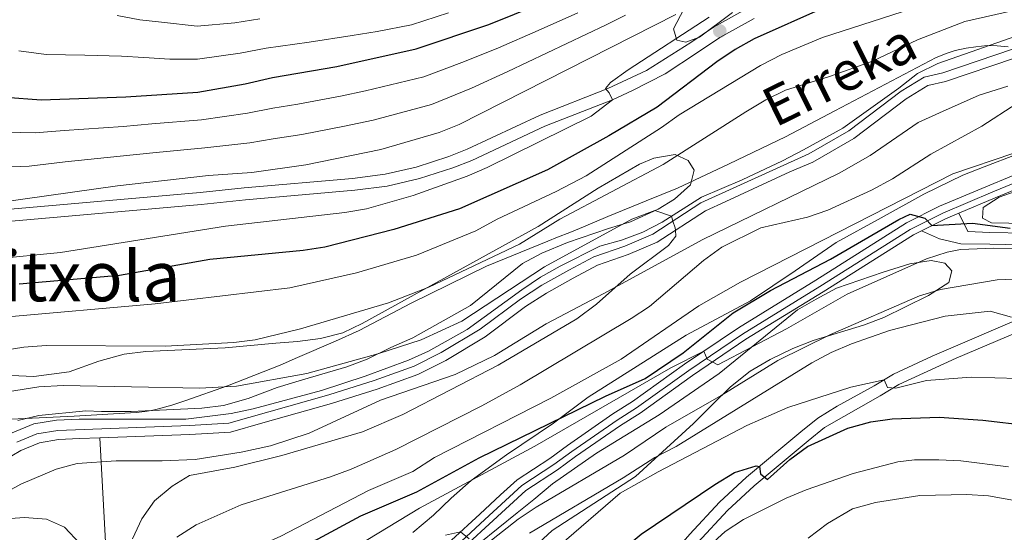
# Model space of a CAD drawing. Units: metres. Extents: x 593141 to 599983, y 4775337 to 4780060.
# Drawn here: x 594932 to 595159, y 4777118 to 4777235 of the extents above; entities that cross this region are included whole.
import ezdxf
from ezdxf.enums import TextEntityAlignment as Align

# ---------------------------------------------------------------- set-up
doc = ezdxf.new("R2010")
doc.units = ezdxf.units.M
doc.header["$MEASUREMENT"] = 0
doc.linetypes.add('DGN Style 3', pattern=[119.43106000000002, 85.3079, -34.12316000000001])
doc.linetypes.add('DGN Style 4', pattern=[136.57794790000003, 68.24632000000001, -34.12316000000001, 0.0853079, -34.12316000000001])
for name, color, linetype, lineweight in [('Nivel 1', 7, 'Continuous', 0), ('Nivel 11', 7, 'Continuous', 0), ('Nivel 21', 7, 'Continuous', 0), ('Nivel 23', 7, 'Continuous', 0), ('Nivel 35', 7, 'Continuous', 0), ('Nivel 4', 7, 'Continuous', 0), ('Nivel 43', 7, 'Continuous', 0), ('Nivel 45', 7, 'Continuous', 0), ('Nivel 5', 7, 'Continuous', 0), ('Nivel 51', 7, 'Continuous', 0), ('Nivel 54', 7, 'Continuous', 0), ('Nivel 57', 7, 'Continuous', 0), ('Nivel 7', 7, 'Continuous', 0)]:
    doc.layers.add(name, color=color, linetype=linetype, lineweight=lineweight)
doc.styles.add('Style-Times New Roman', font='txt')
doc.styles.add('Style-timesi', font='timesi.shx', dxfattribs={"bigfont": 'timesibig.shx'})

# ---------------------------------------------------------------- blocks, each defined once
blk = doc.blocks.new('5PATER')
at = {"layer": 'Nivel 7', "linetype": 'Continuous', "lineweight": 0}
h = blk.add_hatch(color=51, dxfattribs=at)
edge = h.paths.add_edge_path()
edge.add_ellipse((0.05292609333992004, 0.02132856845855713), major_axis=(-10.95721237369611, -11.10700355381332), ratio=0.9994222409660318, start_angle=0, end_angle=360)

msp = doc.modelspace()

# ---------------------------------------------------------------- linework, layer by layer
at = {"layer": 'Nivel 1', "color": 7, "linetype": 'Continuous', "lineweight": 0}
msp.add_polyline3d([(594917.4800000004, 4777142.99, 260.02), (594944.9699999988, 4777144.279999999, 257.04), (594959.1999999993, 4777145.08, 257.61), (594961.2399999984, 4777145.359999999, 257.76), (594962.75, 4777145.58, 257.87), (594964.0300000012, 4777145.9, 258.02), (594967.4100000001, 4777146.779999999, 258.41), (594970.620000001, 4777147.890000001, 258.89), (594980.1999999993, 4777151.220000001, 260.08), (594992.370000001, 4777155.98, 261.51), (594996.3200000003, 4777157.779999999, 261.98), (595005.0399999991, 4777161.550000001, 262.65), (595010.4899999984, 4777163.98, 263.02), (595022.4899999984, 4777170.24, 264.06), (595039.7800000012, 4777178.810000001, 264.24), (595053.879999999, 4777184.550000001, 263.17), (595056.1499999985, 4777185.460000001, 262.9), (595058.9400000013, 4777186.51, 262.62), (595062.1000000015, 4777187.82, 262.4), (595067.6700000018, 4777190.17, 262.04), (595076.5300000012, 4777193.83, 261.73), (595083.75, 4777196.710000001, 262.09), (595095.6400000006, 4777202.310000001, 261.82), (595108.5399999991, 4777208.560000001, 261.82), (595119.9100000001, 4777214.529999999, 262.31), (595131.5399999991, 4777220.640000001, 262.27), (595143.2300000004, 4777226.74, 262.08), (595145.7100000009, 4777227.790000001, 262.14), (595147.5899999999, 4777228.390000001, 262.12), (595150.1400000006, 4777228.949999999, 261.95), (595152.3000000007, 4777229.26, 261.73), (595154.9100000001, 4777229.550000001, 261.42), (595157.2300000004, 4777229.49, 261.33), (595159.75, 4777229.26, 261.33)], dxfattribs=at)
at = {"layer": 'Nivel 11', "color": 142, "linetype": 'Continuous', "lineweight": 13}
for points in [[(595163.2899999991, 4777232.300000001, 261.33), (595143.5899999999, 4777225.380000001, 261.33), (595138.879999999, 4777223.08, 261.11), (595134.629999999, 4777219.720000001, 261.18), (595121.7100000009, 4777210.49, 260.81), (595112.6799999997, 4777205.5, 260.28), (595107.8999999985, 4777203.040000001, 260.28), (595098.5700000003, 4777198.65, 259.99), (595089.2399999984, 4777194.630000001, 259.91), (595080.2100000009, 4777188.9, 259.84), (595075.7300000004, 4777186.59, 259.84), (595070.879999999, 4777184.73, 259.76), (595065.879999999, 4777183.390000001, 259.69), (595056.7699999996, 4777178.77, 259.09), (595052.2100000009, 4777176.24, 259.09), (595047.9600000009, 4777173.34, 259.09), (595035.3399999999, 4777164.18, 258.72), (595026.4600000009, 4777159.189999999, 258.57), (595021.8299999982, 4777157.18, 258.42), (595011.8999999985, 4777153.460000001, 258.27), (595001.8299999982, 4777150.18, 258.05), (594986.1499999985, 4777145.949999999, 257.9), (594981.0799999982, 4777144.91, 257.75), (594970.629999999, 4777143.58, 257.3), (594946.0899999999, 4777143.6, 256.78), (594940.9400000013, 4777143.390000001, 256.56), (594935.7199999988, 4777142.5, 256.48), (594930.7199999988, 4777140.41, 256.33)], [(595161.1999999993, 4777226.630000001, 261.33), (595145.3200000003, 4777221.24, 261.33), (595141.2699999996, 4777220.310000001, 261.11), (595136.3399999999, 4777217.26, 261.18), (595124.25, 4777208.17, 260.81), (595114.8399999999, 4777202.73, 260.28), (595109.5399999991, 4777200.5, 260.28), (595094.8299999982, 4777193.65, 259.91), (595090.129999999, 4777191.5, 259.84), (595079.0100000016, 4777184.27, 259.84), (595072.370000001, 4777181.439999999, 259.76), (595065.3500000015, 4777178.99, 259.69), (595059.75, 4777176.01, 259.09), (595053.629999999, 4777172.58, 259.09), (595048.7800000012, 4777169.460000001, 259.09), (595039.5199999996, 4777162.529999999, 258.72), (595030.4100000001, 4777157.09, 258.57), (595023.9899999984, 4777153.890000001, 258.42), (595014.6600000001, 4777150.470000001, 258.27), (595004.1400000006, 4777147.199999999, 258.05), (594988.3900000006, 4777142.74, 257.9), (594980.9299999997, 4777140.58, 257.75), (594971.6000000015, 4777140.07, 257.3), (594950.9100000001, 4777139.300000001, 256.88)], [(594950.9100000001, 4777139.300000001, 256.88), (594946.1799999997, 4777139.119999999, 256.78), (594941.4100000001, 4777138.92, 256.56), (594936.9699999988, 4777138.16, 256.48), (594932.7199999988, 4777136.4, 256.33), (594928.5599999987, 4777133.949999999, 256.33)]]:
    msp.add_polyline3d(points, dxfattribs=at)
at = {"layer": 'Nivel 11', "color": 142, "linetype": 'DGN Style 3', "lineweight": 13}
msp.add_polyline3d([(594949.1400000006, 4777030.609999999, 290), (594949.120000001, 4777032.15, 290), (594950.1400000006, 4777035.43, 285), (594952.3299999982, 4777040.01, 280), (594952.2699999996, 4777062.65, 275), (594951.629999999, 4777074.279999999, 270), (594951.8299999982, 4777088.949999999, 265), (594952.8900000006, 4777102.25, 260), (594950.9100000001, 4777139.300000001, 256.88)], dxfattribs=at)
at = {"layer": 'Nivel 21', "color": 7, "linetype": 'Continuous', "lineweight": 0, "extrusion": (0.1963974858836161, -0.1978678413929051, 0.9603521983528267), "elevation": -828103.6638864796, "flags": 128}
msp.add_lwpolyline([(3787754.08632005, 2853571.410729665), (3787759.898772717, 2853569.437915938), (3787762.979333378, 2853568.146619678)], dxfattribs=at)
at = {"layer": 'Nivel 21', "color": 7, "linetype": 'Continuous', "lineweight": 0}
for points in [[(594930.3299999982, 4777191.890000001, 284.71), (594973.9499999993, 4777195.720000001, 282.14), (594984.0899999999, 4777196.83, 281.84), (595009, 4777198.960000001, 281.75), (595016.4899999984, 4777199.93, 281.41), (595023.6499999985, 4777201.58, 281.07), (595031.120000001, 4777203.98, 281.09), (595035.3500000015, 4777205.66, 281.13), (595052.1499999985, 4777213.52, 280.64), (595067.7100000009, 4777219.619999999, 280.2), (595076.629999999, 4777223.810000001, 279.54), (595086.7899999991, 4777230.25, 278.11), (595091.9899999984, 4777233.73, 277.92), (595100.1600000001, 4777238.25, 278.37)], [(595025.2399999984, 4777109.800000001, 284.94), (595038.2699999996, 4777121.76, 284.38), (595043.0100000016, 4777126.16, 283.78), (595046.8599999994, 4777129.66, 283.78), (595054.3299999982, 4777134.540000001, 283.08), (595058.4299999997, 4777137.560000001, 283.08), (595068.879999999, 4777144.779999999, 281.66), (595073.3599999994, 4777147.609999999, 281.7), (595085.3500000015, 4777156.220000001, 280.2), (595097.7399999984, 4777164.609999999, 279.26), (595115.5100000016, 4777175.540000001, 277.11), (595136.4100000001, 4777188.75, 275.12), (595143.9899999984, 4777192.560000001, 274.38), (595155.5599999987, 4777197.43, 273.04), (595163.6900000013, 4777200.779999999, 272.44)], [(595148.379999999, 4777190.970000001, 274.02), (595156.7800000012, 4777194.5, 273.04), (595164.7399999984, 4777197.779999999, 272.44), (595169.1799999997, 4777199.07, 272.09), (595173.4400000013, 4777199.699999999, 271.74), (595178.1900000013, 4777200.029999999, 271.14), (595182.129999999, 4777200.09, 270.62), (595189.870000001, 4777199.65, 269.83), (595194.25, 4777198.720000001, 269.42), (595195.879999999, 4777198.060000001, 269.24), (595213.4200000018, 4777188.689999999, 267.63), (595219.75, 4777184.73, 267.39)], [(595027.3200000003, 4777107.4, 284.94), (595048.8099999987, 4777127.140000001, 283.78), (595056.129999999, 4777131.93, 283.08), (595060.2699999996, 4777134.970000001, 283.08), (595070.629999999, 4777142.130000001, 281.66), (595075.1400000006, 4777144.98, 281.7), (595087.1600000001, 4777153.609999999, 280.2), (595099.4600000009, 4777161.949999999, 279.26), (595117.1900000013, 4777172.85, 277.11), (595137.9699999988, 4777185.98, 275.12), (595139.8599999994, 4777186.93, 274.93)], [(595166.129999999, 4777183.640000001, 278.86), (595155.5599999987, 4777183.84, 276.66), (595148.8500000015, 4777183.93, 275.61), (595144, 4777185.050000001, 275.24), (595139.8599999994, 4777186.93, 274.93)], [(595058.6900000013, 4777079.65, 307.54), (595061.9699999988, 4777083.970000001, 307.54), (595071.1600000001, 4777096.65, 306.27), (595074.6700000018, 4777100.9, 306.27), (595083.0300000012, 4777113.050000001, 303.55), (595086.5399999991, 4777117.119999999, 303.38), (595093.3599999994, 4777124.460000001, 301.61), (595099.6099999994, 4777130.25, 300.19), (595112.1000000015, 4777140.699999999, 297.84), (595115.9899999984, 4777143.82, 297.79), (595120.4699999988, 4777146.59, 297.03), (595128.9699999988, 4777151.27, 295.23), (595133.370000001, 4777153.949999999, 295.23), (595142.25, 4777158.050000001, 293.26), (595163.8999999985, 4777167.35, 288.74)]]:
    msp.add_polyline3d(points, dxfattribs=at)
at = {"layer": 'Nivel 21', "color": 7, "linetype": 'DGN Style 3', "lineweight": 0}
for points in [[(594930.5300000012, 4777189.130000001, 284.71), (594974.2199999988, 4777192.960000001, 282.14), (594984.3599999994, 4777194.07, 281.84), (595009.5300000012, 4777196.23, 281.74), (595016.9800000004, 4777197.199999999, 281.41), (595024.3900000006, 4777198.91, 281.07), (595032.0599999987, 4777201.369999999, 281.09), (595036.4499999993, 4777203.109999999, 281.13), (595053.2399999984, 4777210.970000001, 280.64), (595068.8000000007, 4777217.07, 280.2), (595073.3399999999, 4777219.17, 280.03), (595080.879999999, 4777223.01, 279.15), (595088.3299999982, 4777227.939999999, 278.11), (595093.4400000013, 4777231.359999999, 277.92), (595101.3900000006, 4777235.76, 278.37)], [(595166.5100000016, 4777186.290000001, 278.9), (595155.5199999996, 4777186.48, 276.81), (595150.4600000009, 4777186.720000001, 275.37), (595148.379999999, 4777190.970000001, 274.02)], [(595085.1499999985, 4777111.42, 303.55), (595088.4100000001, 4777115.210000001, 303.41), (595095.2300000004, 4777122.550000001, 301.61), (595101.370000001, 4777128.25, 300.19), (595113.7899999991, 4777138.630000001, 297.84), (595117.5300000012, 4777141.640000001, 297.79), (595130.3099999987, 4777148.960000001, 295.23), (595134.629999999, 4777151.59, 295.23), (595147.8099999987, 4777157.6, 292.31), (595164.8099999987, 4777164.83, 288.74)]]:
    msp.add_polyline3d(points, dxfattribs=at)
at = {"layer": 'Nivel 23', "color": 70, "linetype": 'DGN Style 4', "lineweight": 0}
msp.add_polyline3d([(595160.7300000004, 4777228.68, 261.33), (595144.75, 4777223.26, 261.33), (595140.4600000009, 4777222.27, 261.14), (595135.1600000001, 4777218.99, 261.18), (595123.0899999999, 4777209.92, 260.82), (595113.9100000001, 4777204.609999999, 260.31), (595089.120000001, 4777193.33, 259.89), (595078.0199999996, 4777186.119999999, 259.84), (595071.6099999994, 4777183.390000001, 259.76), (595064.5100000016, 4777180.91, 259.61), (595058.75, 4777177.84, 259.16), (595052.5500000007, 4777174.380000001, 259.09), (595047.5799999982, 4777171.17, 259.06), (595038.3500000015, 4777164.27, 258.75), (595029.4100000001, 4777158.93, 258.59), (595023.1600000001, 4777155.810000001, 258.43), (595013.9899999984, 4777152.449999999, 258.28), (595003.5399999991, 4777149.199999999, 258.06), (594980.5700000003, 4777142.66, 257.73), (594971.5, 4777142.16, 257.32), (594941.1900000013, 4777141, 256.56), (594936.3900000006, 4777140.18, 256.48), (594931.7899999991, 4777138.27, 256.33)], dxfattribs=at)
at = {"layer": 'Nivel 23', "color": 7, "linetype": 'DGN Style 4', "lineweight": 0}
msp.add_polyline3d([(595026.370000001, 4777108.5, 284.94), (595039.4400000013, 4777120.49, 284.3), (595044.1799999997, 4777124.880000001, 283.89), (595047.9200000018, 4777128.290000001, 283.78), (595055.3099999987, 4777133.119999999, 283.08), (595059.4299999997, 4777136.15, 283.08), (595069.8399999999, 4777143.34, 281.66), (595074.3299999982, 4777146.18, 281.7), (595086.3399999999, 4777154.800000001, 280.2), (595098.6799999997, 4777163.16, 279.26), (595116.4299999997, 4777174.07, 277.11), (595137.2600000016, 4777187.24, 275.12), (595144.7199999988, 4777190.99, 274.38), (595156.2300000004, 4777195.84, 273.04), (595164.2699999996, 4777199.15, 272.44)], dxfattribs=at)
at = {"layer": 'Nivel 35', "color": 92, "linetype": 'DGN Style 3', "lineweight": 0}
for points in [[(595096.370000001, 4777237.119999999, 293.88), (595088.75, 4777231.460000001, 294.03), (595085.620000001, 4777230.26, 295.08), (595083.5300000012, 4777230.720000001, 296.27), (595082.7899999991, 4777233.4, 298.21), (595085.1799999997, 4777237.880000001, 301.94)], [(595153.1000000015, 4777218.109999999, 268.27), (595159.6700000018, 4777220.210000001, 268.22)], [(594927.5199999996, 4777125.810000001, 266.43), (594932.75, 4777128.640000001, 266.43), (594940.8099999987, 4777132.060000001, 266.43), (594945.629999999, 4777133.390000001, 266.43), (594954.6099999994, 4777133.98, 266.43), (594965.1999999993, 4777133.970000001, 267.4), (594972.8000000007, 4777134.33, 267.47), (594983.370000001, 4777135.970000001, 267.47), (594990.1600000001, 4777137.42, 267.35), (594999.0100000016, 4777140.35, 267.17), (595015.4299999997, 4777147.939999999, 268.52), (595032.6000000015, 4777153.890000001, 268.52), (595041.629999999, 4777158.199999999, 268.52), (595053.5, 4777165.51, 268.52), (595066.7899999991, 4777172.51, 269.26), (595089.4200000018, 4777184.83, 269.1), (595120.8900000006, 4777200.18, 268.97), (595128, 4777204.220000001, 268.96), (595139.0500000007, 4777211.82, 268.96), (595143.9800000004, 4777214.050000001, 268.96), (595153.1000000015, 4777218.109999999, 268.27)], [(594930.5100000016, 4777153.59, 267.17), (594935.7300000004, 4777153.43, 267.17), (594943.7899999991, 4777154.470000001, 267.17), (594950.629999999, 4777156.939999999, 267.19), (594956.5100000016, 4777158.529999999, 267.49), (594961.4800000004, 4777159.109999999, 267.55), (594979.6900000013, 4777160, 267.77), (594991.3299999982, 4777161.09, 267.79), (594996.3200000003, 4777161.42, 268.07), (595001.6099999994, 4777162.109999999, 268.38), (595006.7300000004, 4777163.449999999, 268.68), (595011.2399999984, 4777165.59, 268.96), (595051.6999999993, 4777187.92, 269.11), (595065.4400000013, 4777196.710000001, 268.37), (595075, 4777202.220000001, 268.22), (595078.3099999987, 4777203.619999999, 267.92), (595083.2100000009, 4777204.449999999, 267.47), (595086.1900000013, 4777203.109999999, 267.47), (595087.5300000012, 4777200.869999999, 267.32), (595086.7399999984, 4777197.5, 267.77), (595083.0399999991, 4777194.16, 267.77), (595079.3099999987, 4777191.92, 267.77), (595072.8900000006, 4777188.949999999, 267.92), (595067.8200000003, 4777187.460000001, 267.62), (595058.4100000001, 4777184.189999999, 267.47), (595052.5199999996, 4777181.77, 266.87), (595048.1099999994, 4777179.42, 266.58), (595036.1499999985, 4777169.74, 266.58), (595022.879999999, 4777162.290000001, 267.02), (595017.8000000007, 4777160.060000001, 267.32), (595012.3299999982, 4777157.35, 267.17), (595007.6499999985, 4777155.59, 267.17), (594997.5, 4777152.619999999, 267.02), (594991.6799999997, 4777150.84, 266.13), (594984.9600000009, 4777148.310000001, 265.38), (594979.3200000003, 4777146.699999999, 265.06), (594974.370000001, 4777146.08, 264.94), (594958.1000000015, 4777145.35, 264.94), (594951.2399999984, 4777145.359999999, 263.59), (594947.6499999985, 4777145.51, 263.59), (594936.8299999982, 4777144.449999999, 263.91), (594931.9899999984, 4777143.290000001, 264.34)], [(595161.8000000007, 4777204.560000001, 271.45), (595154.2600000016, 4777201.66, 273.14), (595149.3299999982, 4777199.720000001, 273.89), (595140.3500000015, 4777195.33, 273.72), (595130.5199999996, 4777189.9, 275.23), (595120.2199999988, 4777184.24, 276.13), (595110.8099999987, 4777177.68, 276.72), (595100.5100000016, 4777170.83, 278.52), (595085.7199999988, 4777162.880000001, 279.72), (595063.1799999997, 4777148.640000001, 281.05), (595055.1799999997, 4777142.689999999, 281.88), (595044.370000001, 4777135.380000001, 282.99), (595036.3099999987, 4777129.48, 283.4), (595031.6700000018, 4777125.4, 284.04), (595027.6400000006, 4777121.52, 285.23), (595022.8599999994, 4777117.5, 285.83)], [(595171.3900000006, 4777188.41, 279.63), (595155.9400000013, 4777188.73, 278.36), (595153.8500000015, 4777189.85, 277.76), (595154.0100000016, 4777192.24, 277.09), (595157.6700000018, 4777194.619999999, 277.24), (595162.8900000006, 4777196.48, 278.58)], [(595038.129999999, 4777115, 290), (595046.8299999982, 4777122.029999999, 288.04), (595050.6799999997, 4777125.130000001, 287.46), (595055.0100000016, 4777128.699999999, 287.31), (595065.0899999999, 4777135.76, 286.9), (595079.5399999991, 4777144.550000001, 286.09), (595093.2899999991, 4777154.119999999, 284.38), (595111.3500000015, 4777168.720000001, 284.3), (595115.6400000006, 4777171.16, 283.43), (595120.2699999996, 4777173.699999999, 283.28), (595131.0100000016, 4777177.41, 282.98), (595137.129999999, 4777179.32, 281.6), (595142.0599999987, 4777180.09, 281.34), (595145.1900000013, 4777179.49, 281.34), (595146.8299999982, 4777177.699999999, 281.34), (595146.0799999982, 4777175.01, 281.34), (595141.4499999993, 4777172.029999999, 281.49), (595136.1900000013, 4777169.41, 281.67), (595131.1400000006, 4777166.99, 282.63), (595126.5199999996, 4777165.18, 283.28), (595114.8999999985, 4777161.68, 285.31), (595110.25, 4777159.83, 285.52), (595105.0300000012, 4777157.300000001, 285.52), (595100.3999999985, 4777154.619999999, 286.12), (595095.9200000018, 4777151.040000001, 287.01), (595091.7300000004, 4777146.869999999, 288.51), (595087.3999999985, 4777142.550000001, 288.8), (595074.0700000003, 4777130.41, 290.85), (595054.9200000018, 4777118.01, 293.8), (595050.7300000004, 4777114.18, 295.19)]]:
    msp.add_polyline3d(points, dxfattribs=at)
at = {"layer": 'Nivel 4', "color": 30, "linetype": 'Continuous', "lineweight": 30, "flags": 128}
for points, elevation in [([(594920.8999999985, 4777218.279999999), (594937.4100000001, 4777217.01), (594956.8900000006, 4777217.710000001), (594973.4499999993, 4777218.83), (594984.3200000003, 4777220.74), (594990.5799999982, 4777222.199999999), (595005.370000001, 4777224.710000001), (595023.629999999, 4777228.77), (595040.370000001, 4777234.380000001), (595063.5899999999, 4777243.800000001)], 300), ([(595117.5199999996, 4777238.24), (595101.3299999982, 4777231.08), (595096.9800000004, 4777228.630000001), (595092.7600000016, 4777225.74), (595079.0199999996, 4777215.32), (595067.9499999993, 4777208.720000001), (595053.8399999999, 4777200.91), (595033.620000001, 4777191.939999999), (595018.4899999984, 4777187.17), (595002.5899999999, 4777183.140000001), (594997.6499999985, 4777182.41), (594976.1700000018, 4777180.32), (594955.3999999985, 4777176.6), (594932.3099999987, 4777174.609999999)], 275), ([(594966.9699999988, 4777100.48), (594971.1099999994, 4777103.27), (594986.8299999982, 4777109.390000001), (595001.1000000015, 4777116.07), (595010.879999999, 4777121.359999999), (595023.7800000012, 4777126.869999999), (595038.1099999994, 4777134.689999999), (595067.1499999985, 4777148.880000001), (595076.2899999991, 4777152.93), (595085.0199999996, 4777158.869999999), (595096.5100000016, 4777168.07), (595105.1400000006, 4777173.140000001), (595118.9200000018, 4777180.390000001), (595134.620000001, 4777189.48), (595137.2100000009, 4777190.720000001), (595140.5899999999, 4777189.790000001), (595142.1799999997, 4777188.1), (595151.5899999999, 4777188.66), (595160.1900000013, 4777187.51)], 275), ([(595014.7899999991, 4777078.91), (595020.1600000001, 4777079.85), (595025.4299999997, 4777081.24), (595030.1799999997, 4777082.800000001), (595034.9299999997, 4777084.949999999), (595043.370000001, 4777090.49), (595055.8099999987, 4777099.68), (595063.2199999988, 4777107.040000001), (595075.3299999982, 4777117.119999999), (595092.2699999996, 4777128.59), (595096.8599999994, 4777131.34), (595101.7899999991, 4777132.859999999), (595102.5399999991, 4777132.699999999), (595102.7899999991, 4777130.99), (595104.4499999993, 4777129.67), (595109.5300000012, 4777134.290000001), (595113.6000000015, 4777137.33), (595122.8900000006, 4777141.48), (595128.1499999985, 4777142.98), (595133.1099999994, 4777143.640000001), (595143.8900000006, 4777144.02), (595153.9100000001, 4777143.33), (595164.4499999993, 4777142.130000001)], 300)]:
    msp.add_lwpolyline(points, dxfattribs=dict(at, elevation=elevation))
at = {"layer": 'Nivel 5', "color": 30, "linetype": 'Continuous', "lineweight": 0, "flags": 128}
for points, elevation in [([(595158.2300000004, 4777244.710000001), (595117.0500000007, 4777231.380000001), (595107.6999999993, 4777227.439999999), (595102.8099999987, 4777224.91), (595084.120000001, 4777213.59), (595080.0799999982, 4777210.640000001), (595062.7100000009, 4777199.52), (595055.8200000003, 4777195.92), (595042.2199999988, 4777189.6), (595037.3299999982, 4777186.92), (595023.6700000018, 4777181.279999999), (595009.9299999997, 4777177.23), (594994.5500000007, 4777173.779999999), (594963.5799999982, 4777170.08), (594928.9100000001, 4777167.07)], 270), ([(594928.1900000013, 4777159.32), (594933.3900000006, 4777160.18), (594938.5100000016, 4777160.49), (594965.9200000018, 4777160.41), (594981.6600000001, 4777161.23), (594986.620000001, 4777161.85), (594997.0100000016, 4777164.369999999), (595017.2300000004, 4777170.34), (595026.5500000007, 4777173.960000001), (595047.4200000018, 4777183.85), (595056.6700000018, 4777189.57), (595080.3900000006, 4777202.140000001), (595099.4100000001, 4777214.27), (595104.0700000003, 4777217.02), (595108.5700000003, 4777219.220000001), (595118.7100000009, 4777222.369999999), (595128.5799999982, 4777225.949999999), (595138.8999999985, 4777230.859999999), (595149.8099999987, 4777235.040000001), (595164.0199999996, 4777238.24)], 265), ([(595060.8299999982, 4777237.01), (595051.6799999997, 4777232.99), (595042.5300000012, 4777228.98), (595034.7199999988, 4777225.85), (595025.3900000006, 4777222.359999999), (595012.0100000016, 4777219.08), (595006.25, 4777217.84), (594996.4100000001, 4777216.050000001), (594990.6499999985, 4777215.140000001), (594984.8299999982, 4777213.93), (594974.2600000016, 4777212.42), (594962.870000001, 4777211.48), (594956.2399999984, 4777210.880000001), (594942.6400000006, 4777209.99), (594936.0100000016, 4777209.41), (594929.1000000015, 4777209.58)], 295), ([(594932.2399999984, 4777228.32), (594938.5300000012, 4777227.460000001), (594947.3999999985, 4777227.27), (594955.879999999, 4777227.07), (594960.9899999984, 4777226.74), (594966.9400000013, 4777226.359999999), (594973.3399999999, 4777226.390000001), (594983.1400000006, 4777227.74), (594989.1400000006, 4777228.91), (594999.0300000012, 4777230.279999999), (595008.879999999, 4777231.84), (595014.629999999, 4777232.74), (595022.5300000012, 4777234.32), (595031.0899999999, 4777237.07)], 305), ([(594926.2199999988, 4777180.42), (594941.8000000007, 4777181.949999999), (594979.7800000012, 4777188), (595007.25, 4777191.09), (595012.1799999997, 4777191.939999999), (595022.9499999993, 4777195.040000001), (595035.3599999994, 4777199.460000001), (595039.9400000013, 4777201.470000001), (595063.8500000015, 4777213.279999999), (595068.8000000007, 4777217.07), (595068.0399999991, 4777218.619999999), (595067.1999999993, 4777219.66), (595068.3000000007, 4777221.02), (595072.3399999999, 4777223.960000001), (595091.0100000016, 4777236.029999999)], 280), ([(595083.3099999987, 4777236.689999999), (595033.4899999984, 4777211.380000001), (595028.9100000001, 4777209.529999999), (595015.5300000012, 4777205.640000001), (594998.2300000004, 4777202.09), (594985.8500000015, 4777200.300000001), (594975.870000001, 4777199.619999999), (594954.9200000018, 4777197.24), (594928.25, 4777193.52)], 285), ([(595071.7600000016, 4777236.52), (595067.2899999991, 4777234.26), (595062.7600000016, 4777232.119999999), (595053.7300000004, 4777227.85), (595044.6999999993, 4777223.57), (595036.3299999982, 4777219.74), (595027.1499999985, 4777215.939999999), (595013.7699999996, 4777212.359999999), (595007.1400000006, 4777210.970000001), (594997.3200000003, 4777209.07), (594990.7199999988, 4777208.07), (594985.3399999999, 4777207.109999999), (594975.0599999987, 4777206.02), (594963.870000001, 4777204.93), (594955.5799999982, 4777204.060000001), (594942.879999999, 4777202.790000001), (594934.6099999994, 4777201.810000001), (594928.6799999997, 4777201.550000001)], 290), ([(594954.8599999994, 4777236.43), (594960.1000000015, 4777235.43), (594965.0899999999, 4777234.890000001), (594973.2399999984, 4777233.960000001), (594981.9600000009, 4777234.73), (594987.7100000009, 4777235.630000001)], 310), ([(594968.620000001, 4777116.43), (594973.0700000003, 4777119.25), (594983.3900000006, 4777123.91), (595003.9499999993, 4777130.33), (595008.6499999985, 4777132.050000001), (595018.9600000009, 4777136.619999999), (595038.7300000004, 4777146.66), (595047.5100000016, 4777151.449999999), (595073.0899999999, 4777166.73), (595077.2899999991, 4777169.51), (595089.6799999997, 4777180.07), (595093.9299999997, 4777183.140000001), (595102.9200000018, 4777187.609999999), (595113.5899999999, 4777190.02), (595118.3200000003, 4777191.630000001), (595128.3000000007, 4777196.25), (595133.1900000013, 4777198.9), (595141.9600000009, 4777204.57), (595153.7399999984, 4777211), (595161.7199999988, 4777216.17)], 265), ([(594930.620000001, 4777099.08), (594935.6700000018, 4777096.5), (594939.5799999982, 4777093.380000001), (594942.9100000001, 4777089.540000001), (594945.9400000013, 4777085.23), (594951.629999999, 4777074.279999999), (594953.9100000001, 4777076.93), (594955.5700000003, 4777086.74), (594956.7699999996, 4777091.6), (594957.9100000001, 4777094.02), (594963.7899999991, 4777102.369999999), (594968.0799999982, 4777105.640000001), (594992.4899999984, 4777116.640000001), (595012.6499999985, 4777127.15), (595022.8200000003, 4777131.540000001), (595027.8500000015, 4777134.75), (595054.5599999987, 4777148.449999999), (595070.7699999996, 4777157.359999999), (595088.6600000001, 4777169.619999999), (595098.2100000009, 4777175.1), (595147, 4777199.98), (595161.0300000012, 4777204.76)], 270), ([(594929.6700000018, 4777149.880000001), (594936.8500000015, 4777151.050000001), (594942.4100000001, 4777151.32), (594973.8399999999, 4777150.699999999), (594982.3399999999, 4777151.18), (594998.4499999993, 4777154.09), (595014.8000000007, 4777158.58), (595024.7899999991, 4777161.82), (595034.120000001, 4777166.16), (595053.129999999, 4777178.640000001), (595073.25, 4777189.560000001), (595078.5100000016, 4777191.58), (595082.3299999982, 4777190.24), (595082.6799999997, 4777189.15), (595083.1900000013, 4777187.57), (595083.2399999984, 4777187.02), (595083.3599999994, 4777185.699999999), (595081.6700000018, 4777183.52), (595072.8000000007, 4777176.970000001), (595065.0599999987, 4777170), (595060.5500000007, 4777166.65), (595042.5100000016, 4777156), (595020.5399999991, 4777144.68), (595011.2899999991, 4777140.699999999), (594992.75, 4777135.189999999), (594981.8900000006, 4777132.51), (594971.5300000012, 4777130.65), (594967.5399999991, 4777128.199999999), (594963.4800000004, 4777124.790000001), (594960.5500000007, 4777120.640000001), (594958.370000001, 4777116.060000001)], 260), ([(595167.3399999999, 4777182.76), (595156.4400000013, 4777182.91), (595148.8299999982, 4777182.58), (595145.7100000009, 4777181.98), (595140.9499999993, 4777180.460000001), (595122.7699999996, 4777172.300000001), (595108.7699999996, 4777164.35), (595092.9800000004, 4777156.07), (595090.5700000003, 4777157.380000001), (595089.8000000007, 4777159.24), (595082.2199999988, 4777155.4), (595050.8999999985, 4777137.41), (595024.370000001, 4777123.15), (595000.2300000004, 4777108.460000001)], 280), ([(595039.8399999999, 4777114.939999999), (595047.0799999982, 4777120.560000001), (595051.2399999984, 4777123.34), (595071.5100000016, 4777135.34), (595081.0500000007, 4777141.73), (595093.75, 4777149.040000001), (595106.8299999982, 4777157.109999999), (595118.9200000018, 4777163.050000001), (595139.3999999985, 4777171.98), (595144.1900000013, 4777173.42), (595157.2699999996, 4777175.66), (595168.1600000001, 4777176.109999999)], 285), ([(595049.6700000018, 4777117.35), (595071.1900000013, 4777130.07), (595078.5199999996, 4777134.73), (595083.4100000001, 4777137.33), (595114.6499999985, 4777156.57), (595119.0700000003, 4777158.9), (595123.6999999993, 4777160.880000001), (595132.4699999988, 4777163.98), (595145.2600000016, 4777167.290000001), (595155.6000000015, 4777168.460000001), (595160.5300000012, 4777167.029999999)], 290), ([(595056.5300000012, 4777114.42), (595070.5399999991, 4777126.560000001), (595079.2600000016, 4777131.470000001), (595099.6600000001, 4777142.16), (595109.129999999, 4777146.25), (595123.6000000015, 4777150.949999999), (595131.25, 4777152.66), (595132.0199999996, 4777150.880000001), (595133.9600000009, 4777150.75), (595140.9600000009, 4777152.49), (595151.25, 4777153.23), (595162.1499999985, 4777152.93)], 295), ([(595159.8500000015, 4777132.640000001), (595148.8500000015, 4777133.99), (595143.8500000015, 4777134.220000001), (595138.25, 4777134.220000001), (595134.370000001, 4777133.790000001), (595124.1099999994, 4777131.109999999), (595113.3299999982, 4777127.35), (595108.7300000004, 4777125.380000001), (595098.870000001, 4777120.540000001), (595094.6600000001, 4777117.720000001), (595083.2300000004, 4777107.33)], 305), ([(595161.2399999984, 4777124.9), (595155.2399999984, 4777125.939999999), (595150.25, 4777126.24), (595139.4699999988, 4777126.01), (595129.2199999988, 4777124.390000001), (595123.9400000013, 4777122.970000001), (595118.2399999984, 4777119.609999999), (595113.7699999996, 4777116.18)], 310), ([(594946.370000001, 4777114.93), (594942.7300000004, 4777118.76), (594938.6000000015, 4777120.57), (594933.5899999999, 4777120.949999999), (594928.3000000007, 4777120.58)], 260), ([(595030.379999999, 4777116.9), (595033.8299999982, 4777117.689999999), (595035.8000000007, 4777116.07)], 285)]:
    msp.add_lwpolyline(points, dxfattribs=dict(at, elevation=elevation))
at = {"layer": 'Nivel 51', "color": 151, "linetype": 'Continuous', "lineweight": 13}
for points in [[(595163.2899999991, 4777232.300000001, 261.33), (595143.5899999999, 4777225.380000001, 261.33), (595138.879999999, 4777223.08, 261.11), (595134.629999999, 4777219.720000001, 261.18), (595121.7100000009, 4777210.49, 260.81), (595112.6799999997, 4777205.5, 260.28), (595107.8999999985, 4777203.040000001, 260.28), (595098.5700000003, 4777198.65, 259.99), (595089.2399999984, 4777194.630000001, 259.91), (595080.2100000009, 4777188.9, 259.84), (595075.7300000004, 4777186.59, 259.84), (595070.879999999, 4777184.73, 259.76), (595065.879999999, 4777183.390000001, 259.69), (595056.7699999996, 4777178.77, 259.09), (595052.2100000009, 4777176.24, 259.09), (595047.9600000009, 4777173.34, 259.09), (595035.3399999999, 4777164.18, 258.72), (595026.4600000009, 4777159.189999999, 258.57), (595021.8299999982, 4777157.18, 258.42), (595011.8999999985, 4777153.460000001, 258.27), (595001.8299999982, 4777150.18, 258.05), (594986.1499999985, 4777145.949999999, 257.9), (594981.0799999982, 4777144.91, 257.75), (594970.629999999, 4777143.58, 257.3), (594946.0899999999, 4777143.6, 256.78), (594940.9400000013, 4777143.390000001, 256.56), (594935.7199999988, 4777142.5, 256.48), (594930.7199999988, 4777140.41, 256.33)], [(594928.5599999987, 4777133.949999999, 256.33), (594932.7199999988, 4777136.4, 256.33), (594936.9699999988, 4777138.16, 256.48), (594941.4100000001, 4777138.92, 256.56), (594946.1799999997, 4777139.119999999, 256.78), (594950.9100000001, 4777139.300000001, 256.88), (594971.6000000015, 4777140.07, 257.3), (594980.9299999997, 4777140.58, 257.75), (594988.3900000006, 4777142.74, 257.9), (595004.1400000006, 4777147.199999999, 258.05), (595014.6600000001, 4777150.470000001, 258.27), (595023.9899999984, 4777153.890000001, 258.42), (595030.4100000001, 4777157.09, 258.57), (595039.5199999996, 4777162.529999999, 258.72), (595048.7800000012, 4777169.460000001, 259.09), (595053.629999999, 4777172.58, 259.09), (595059.75, 4777176.01, 259.09), (595065.3500000015, 4777178.99, 259.69), (595072.370000001, 4777181.439999999, 259.76), (595079.0100000016, 4777184.27, 259.84), (595090.129999999, 4777191.5, 259.84), (595094.8299999982, 4777193.65, 259.91), (595109.5399999991, 4777200.5, 260.28), (595114.8399999999, 4777202.73, 260.28), (595124.25, 4777208.17, 260.81), (595136.3399999999, 4777217.26, 261.18), (595141.2699999996, 4777220.310000001, 261.11), (595145.3200000003, 4777221.24, 261.33), (595161.1999999993, 4777226.630000001, 261.33)]]:
    msp.add_polyline3d(points, dxfattribs=at)
at = {"layer": 'Nivel 54', "color": 9, "linetype": 'Continuous', "lineweight": 0}
for points in [[(595163.6900000013, 4777200.779999999, 272.44), (595155.5599999987, 4777197.43, 273.04), (595143.9899999984, 4777192.560000001, 274.38), (595136.4100000001, 4777188.75, 275.12), (595115.5100000016, 4777175.540000001, 277.11), (595097.7399999984, 4777164.609999999, 279.26), (595085.3500000015, 4777156.220000001, 280.2), (595073.3599999994, 4777147.609999999, 281.7), (595068.879999999, 4777144.779999999, 281.66), (595058.4299999997, 4777137.560000001, 283.08), (595054.3299999982, 4777134.540000001, 283.08), (595046.8599999994, 4777129.66, 283.78), (595043.0100000016, 4777126.16, 283.78), (595038.2699999996, 4777121.76, 284.38), (595025.2399999984, 4777109.800000001, 284.94)], [(595027.3200000003, 4777107.4, 284.94), (595048.8099999987, 4777127.140000001, 283.78), (595056.129999999, 4777131.93, 283.08), (595060.2699999996, 4777134.970000001, 283.08), (595070.629999999, 4777142.130000001, 281.66), (595075.1400000006, 4777144.98, 281.7), (595087.1600000001, 4777153.609999999, 280.2), (595099.4600000009, 4777161.949999999, 279.26), (595117.1900000013, 4777172.85, 277.11), (595137.9699999988, 4777185.98, 275.12), (595139.8599999994, 4777186.93, 274.93), (595145.3200000003, 4777189.68, 274.38), (595148.379999999, 4777190.970000001, 274.02), (595156.7800000012, 4777194.5, 273.04), (595164.7399999984, 4777197.779999999, 272.44)]]:
    msp.add_polyline3d(points, dxfattribs=at)
at = {"layer": 'Nivel 57', "color": 92, "linetype": 'DGN Style 3', "lineweight": 0}
for points in [[(595085.1799999997, 4777237.880000001, 301.94), (595082.7899999991, 4777233.4, 298.21), (595083.5300000012, 4777230.720000001, 296.27), (595085.620000001, 4777230.26, 295.08), (595088.75, 4777231.460000001, 294.03), (595096.370000001, 4777237.119999999, 293.88)], [(595159.6700000018, 4777220.210000001, 268.22), (595153.1000000015, 4777218.109999999, 268.27), (595143.9800000004, 4777214.050000001, 268.96), (595139.0500000007, 4777211.82, 268.96), (595128, 4777204.220000001, 268.96), (595120.8900000006, 4777200.18, 268.97), (595089.4200000018, 4777184.83, 269.1), (595066.7899999991, 4777172.51, 269.26), (595053.5, 4777165.51, 268.52), (595041.629999999, 4777158.199999999, 268.52), (595032.6000000015, 4777153.890000001, 268.52), (595015.4299999997, 4777147.939999999, 268.52), (594999.0100000016, 4777140.35, 267.17), (594990.1600000001, 4777137.42, 267.35), (594983.370000001, 4777135.970000001, 267.47), (594972.8000000007, 4777134.33, 267.47), (594965.1999999993, 4777133.970000001, 267.4), (594954.6099999994, 4777133.98, 266.43), (594945.629999999, 4777133.390000001, 266.43), (594940.8099999987, 4777132.060000001, 266.43), (594932.75, 4777128.640000001, 266.43), (594927.5199999996, 4777125.810000001, 266.43)], [(594931.9899999984, 4777143.290000001, 264.34), (594936.8299999982, 4777144.449999999, 263.91), (594947.6499999985, 4777145.51, 263.59), (594951.2399999984, 4777145.359999999, 263.59), (594958.1000000015, 4777145.35, 264.94), (594974.370000001, 4777146.08, 264.94), (594979.3200000003, 4777146.699999999, 265.06), (594984.9600000009, 4777148.310000001, 265.38), (594991.6799999997, 4777150.84, 266.13), (594997.5, 4777152.619999999, 267.02), (595007.6499999985, 4777155.59, 267.17), (595012.3299999982, 4777157.35, 267.17), (595017.8000000007, 4777160.060000001, 267.32), (595022.879999999, 4777162.290000001, 267.02), (595036.1499999985, 4777169.74, 266.58), (595048.1099999994, 4777179.42, 266.58), (595052.5199999996, 4777181.77, 266.87), (595058.4100000001, 4777184.189999999, 267.47), (595067.8200000003, 4777187.460000001, 267.62), (595072.8900000006, 4777188.949999999, 267.92), (595079.3099999987, 4777191.92, 267.77), (595083.0399999991, 4777194.16, 267.77), (595086.7399999984, 4777197.5, 267.77), (595087.5300000012, 4777200.869999999, 267.32), (595086.1900000013, 4777203.109999999, 267.47), (595083.2100000009, 4777204.449999999, 267.47), (595078.3099999987, 4777203.619999999, 267.92), (595075, 4777202.220000001, 268.22), (595065.4400000013, 4777196.710000001, 268.37), (595051.6999999993, 4777187.92, 269.11), (595011.2399999984, 4777165.59, 268.96), (595006.7300000004, 4777163.449999999, 268.68), (595001.6099999994, 4777162.109999999, 268.38), (594996.3200000003, 4777161.42, 268.07), (594991.3299999982, 4777161.09, 267.79), (594979.6900000013, 4777160, 267.77), (594961.4800000004, 4777159.109999999, 267.55), (594956.5100000016, 4777158.529999999, 267.49), (594950.629999999, 4777156.939999999, 267.19), (594943.7899999991, 4777154.470000001, 267.17), (594935.7300000004, 4777153.43, 267.17), (594930.5100000016, 4777153.59, 267.17)], [(595022.8599999994, 4777117.5, 285.83), (595027.6400000006, 4777121.52, 285.23), (595031.6700000018, 4777125.4, 284.04), (595036.3099999987, 4777129.48, 283.4), (595044.370000001, 4777135.380000001, 282.99), (595055.1799999997, 4777142.689999999, 281.88), (595063.1799999997, 4777148.640000001, 281.05), (595085.7199999988, 4777162.880000001, 279.72), (595100.5100000016, 4777170.83, 278.52), (595110.8099999987, 4777177.68, 276.72), (595120.2199999988, 4777184.24, 276.13), (595130.5199999996, 4777189.9, 275.23), (595140.3500000015, 4777195.33, 273.72), (595149.3299999982, 4777199.720000001, 273.89), (595154.2600000016, 4777201.66, 273.14), (595161.8000000007, 4777204.560000001, 271.45)], [(595162.8900000006, 4777196.48, 278.58), (595157.6700000018, 4777194.619999999, 277.24), (595154.0100000016, 4777192.24, 277.09), (595153.8500000015, 4777189.85, 277.76), (595155.9400000013, 4777188.73, 278.36), (595171.3900000006, 4777188.41, 279.63)], [(595050.7300000004, 4777114.18, 295.19), (595054.9200000018, 4777118.01, 293.8), (595074.0700000003, 4777130.41, 290.85), (595087.3999999985, 4777142.550000001, 288.8), (595091.7300000004, 4777146.869999999, 288.51), (595095.9200000018, 4777151.040000001, 287.01), (595100.3999999985, 4777154.619999999, 286.12), (595105.0300000012, 4777157.300000001, 285.52), (595110.25, 4777159.83, 285.52), (595114.8999999985, 4777161.68, 285.31), (595126.5199999996, 4777165.18, 283.28), (595131.1400000006, 4777166.99, 282.63), (595136.1900000013, 4777169.41, 281.67), (595141.4499999993, 4777172.029999999, 281.49), (595146.0799999982, 4777175.01, 281.34), (595146.8299999982, 4777177.699999999, 281.34), (595145.1900000013, 4777179.49, 281.34), (595142.0599999987, 4777180.09, 281.34), (595137.129999999, 4777179.32, 281.6), (595131.0100000016, 4777177.41, 282.98), (595120.2699999996, 4777173.699999999, 283.28), (595115.6400000006, 4777171.16, 283.43), (595111.3500000015, 4777168.720000001, 284.3), (595093.2899999991, 4777154.119999999, 284.38), (595079.5399999991, 4777144.550000001, 286.09), (595065.0899999999, 4777135.76, 286.9), (595055.0100000016, 4777128.699999999, 287.31), (595050.6799999997, 4777125.130000001, 287.46), (595046.8299999982, 4777122.029999999, 288.04), (595038.129999999, 4777115, 290)]]:
    msp.add_polyline3d(points, dxfattribs=at)

# ---------------------------------------------------------------- block references
at = {"layer": 'Nivel 7', "color": 51, "linetype": 'Continuous', "lineweight": 0, "xscale": 0.1000009313241567, "yscale": 0.1000009313241567, "zscale": 0.1000009313241567}
msp.add_blockref('5PATER', (595093.4400000013, 4777232.859999999, 277.92), dxfattribs=at)

# ---------------------------------------------------------------- texts
at = {"layer": 'Nivel 43', "color": 142, "linetype": 'Continuous', "lineweight": 0, "style": 'Style-timesi'}
msp.add_text('Erreka', height=8.999880000000001, rotation=26.28775280763216, dxfattribs=at).set_placement((595106.2300000004, 4777210.59, 262.77))
at = {"layer": 'Nivel 45', "color": 7, "linetype": 'Continuous', "lineweight": 0, "style": 'Style-Times New Roman'}
msp.add_text('Artzainitxola', height=11.49996, dxfattribs=at).set_placement((594923.1957063526, 4777176.44998, 277.52), align=Align.MIDDLE_CENTER)

doc.saveas('drawing.dxf')
